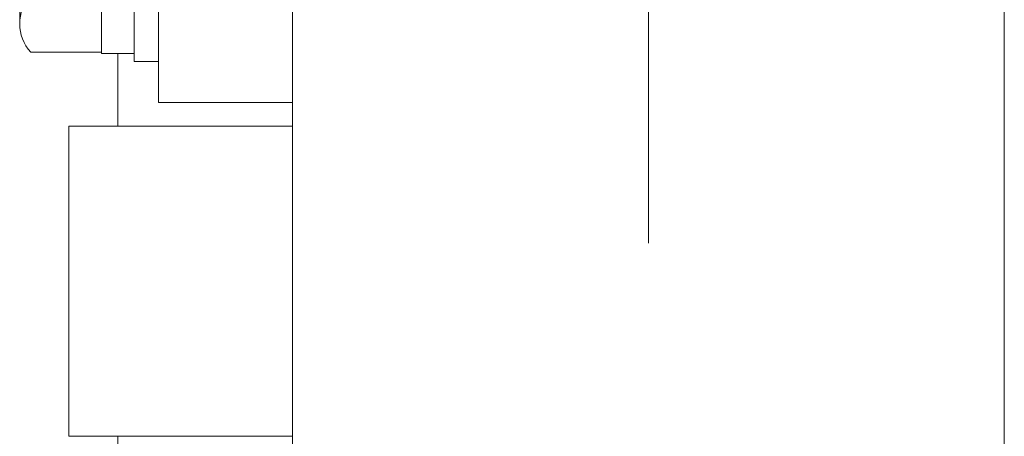
# Model space of a CAD drawing. Units: millimetres. Extents: x -1970 to 1970, y -1352 to 1351.
# Drawn here: x -1262 to -1141, y 177 to 228 of the extents above; entities that cross this region are included whole.
import ezdxf

# ---------------------------------------------------------------- set-up
doc = ezdxf.new("R2010")
doc.units = ezdxf.units.MM
doc.header["$LTSCALE"] = 2.5
doc.linetypes.add('CENTERX2', pattern=[101.6, 63.5, -12.7, 12.7, -12.7])
for name, color, linetype in [('2', 7, 'Continuous'), ('L-6', 7, 'Continuous'), ('L-BOLT', 7, 'Continuous'), ('Layer0027', 7, 'Continuous'), ('Layer0029', 7, 'Continuous')]:
    doc.layers.add(name, color=color, linetype=linetype)

# ---------------------------------------------------------------- blocks, each defined once
blk = doc.blocks.new('DC_GROUP_W_MHC-H_LTR_040_300')
at = {"layer": 'L-BOLT', "color": 3, "linetype": 'CENTERX2', "lineweight": 13}
blk.add_line((-1184.95, 422.62), (-1184.95, 166.43), dxfattribs=at)
at = {"layer": 'L-BOLT', "color": 7, "linetype": 'Continuous', "lineweight": 13}
for p, q in [((-1228.55, 174.71), (-1228.55, 415.71)), ((-1141.35, 174.71), (-1141.35, 415.71))]:
    blk.add_line(p, q, dxfattribs=at)
blk = doc.blocks.new('DC_GROUP_W_MHC-H_LTR_040_240')
at = {"layer": 'L-6', "color": 7, "linetype": 'Continuous', "lineweight": 13}
for p, q in [((-1261.95, 227.23), (-1261.95, 248.01)), ((-1251.95, 223.62), (-1251.95, 247.99)), ((-1247.95, 222.62), (-1247.95, 247.71)), ((-1251.95, 244.55), (-1260.59, 244.55)), ((-1244.95, 222.62), (-1244.95, 240.31)), ((-1251.95, 230.69), (-1260.59, 230.69)), ((-1251.95, 223.76), (-1260.59, 223.76)), ((-1247.95, 223.62), (-1251.95, 223.62)), ((-1244.95, 222.62), (-1247.95, 222.62))]:
    blk.add_line(p, q, dxfattribs=at)
for centre, radius, start, end in [((-1256.86, 248.01), 5.09, 169.7626, 222.8833), ((-1243.63, 237.62), 18.32, 157.7807, 202.2193), ((-1256.86, 227.23), 5.09, 137.1167, 222.8833)]:
    blk.add_arc(centre, radius, start, end, dxfattribs=at)
blk = doc.blocks.new('DC_GROUP_W_MHC-H_LTR_040_289')
at = {"color": 7, "linetype": 'Continuous', "lineweight": 18}
for q in [(-1244.95, 263.14), (-1228.56, 217.62)]:
    blk.add_line((-1244.95, 217.62), q, dxfattribs=at)
blk = doc.blocks.new('DC_GROUP_W_MHC-H_LTR_040_229')
at = {"linetype": 'Continuous'}
blk.add_blockref('DC_GROUP_W_MHC-H_LTR_040_289', (0, 0), dxfattribs=at)
at = {"layer": 'L-6', "linetype": 'Continuous'}
blk.add_blockref('DC_GROUP_W_MHC-H_LTR_040_240', (0, 0), dxfattribs=at)
at = {"layer": 'L-BOLT', "linetype": 'Continuous'}
blk.add_blockref('DC_GROUP_W_MHC-H_LTR_040_300', (0, 0), dxfattribs=at)
blk = doc.blocks.new('DC_GROUP_W_MHC-H_LTR_040_228')
at = {"layer": '2', "linetype": 'Continuous'}
blk.add_blockref('DC_GROUP_W_MHC-H_LTR_040_229', (0, 0), dxfattribs=at)
blk = doc.blocks.new('DC_GROUP_W_MHC-H_LTR_040_227')
at = {"linetype": 'Continuous'}
blk.add_blockref('DC_GROUP_W_MHC-H_LTR_040_228', (0, 0), dxfattribs=at)
blk = doc.blocks.new('DC_GROUP_W_MHC-H_LTR_040_34')
at = {"layer": 'Layer0029', "color": 7, "linetype": 'Continuous', "lineweight": 13}
for p, q in [((-1228.55, 214.71), (-1255.95, 214.71)), ((-1255.95, 214.71), (-1255.95, 176.71)), ((-1255.95, 176.71), (-1228.55, 176.71))]:
    blk.add_line(p, q, dxfattribs=at)
blk = doc.blocks.new('DC_GROUP_W_MHC-H_LTR_040_70')
at = {"layer": 'Layer0027', "color": 7, "linetype": 'Continuous', "lineweight": 13}
for p, q in [((-1249.95, 223.62), (-1249.95, 214.71)), ((-1249.95, 176.71), (-1249.95, 164.21))]:
    blk.add_line(p, q, dxfattribs=at)

msp = doc.modelspace()

# ---------------------------------------------------------------- block references
at = {"linetype": 'Continuous'}
msp.add_blockref('DC_GROUP_W_MHC-H_LTR_040_227', (0, 0), dxfattribs=at)
at = {"layer": 'Layer0027', "linetype": 'Continuous'}
msp.add_blockref('DC_GROUP_W_MHC-H_LTR_040_70', (0, 0), dxfattribs=at)
at = {"layer": 'Layer0029', "linetype": 'Continuous'}
msp.add_blockref('DC_GROUP_W_MHC-H_LTR_040_34', (0, 0), dxfattribs=at)

doc.saveas('drawing.dxf')
